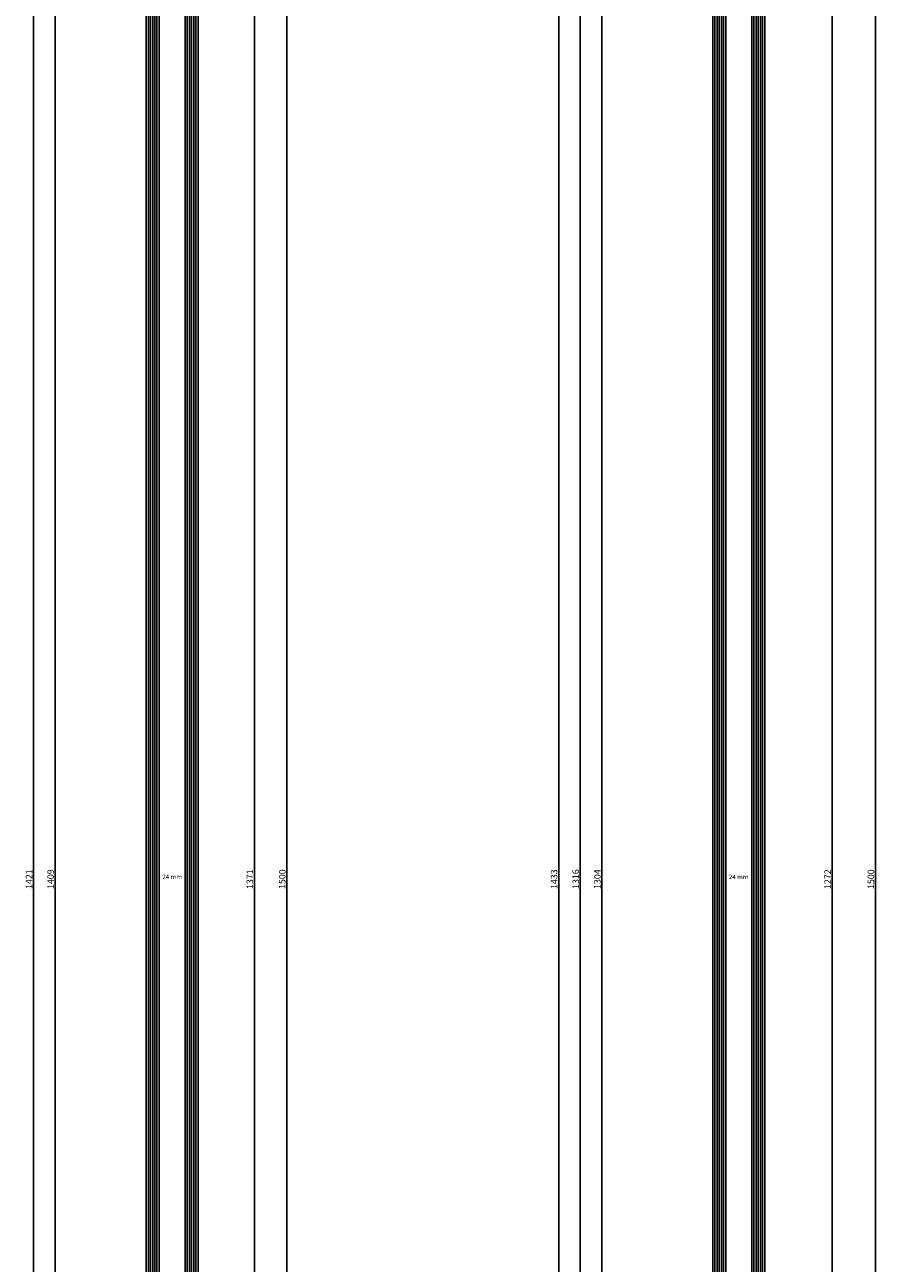
# Model space of a CAD drawing. Units: millimetres. Extents: x 0 to 3273, y -2421 to -50.
# Drawn here: x 2879 to 3273, y -1448 to -875 of the extents above; entities that cross this region are included whole.
import ezdxf
from ezdxf.enums import TextEntityAlignment as Align

# ---------------------------------------------------------------- set-up
doc = ezdxf.new("R2010")
doc.units = ezdxf.units.MM
doc.header["$PDMODE"] = 3
doc.header["$PDSIZE"] = -0.5
for name, color, linetype in [('CrossSectionsDim', 3, 'Continuous'), ('CrossSectionsGlass', 4, 'Continuous'), ('CrossSectionsTexts', 3, 'Continuous')]:
    doc.layers.add(name, color=color, linetype=linetype)
doc.styles.add('CrossSection', font='simplex.shx', dxfattribs={"height": 3})
doc.styles.get("Standard").update_dxf_attribs({"font": 'complex.shx', "height": 60})
doc.dimstyles.new('CrossSection', dxfattribs={"dimtxt": 3, "dimasz": 3, "dimexe": 1.25, "dimexo": 0.625, "dimtad": 1, "dimdec": 1, "dimtxsty": 'CrossSection', "dimblk": 'NONE', "dimcen": 2.5, "dimclrd": 256, "dimclre": 256, "dimadec": 0, "dimazin": 2, "dimtfac": 1, "dimtdec": 4, "dimtofl": 0, "dimtmove": 0, "dimatfit": 3, "dimfxl": 1, "dimtolj": 1, "dimtzin": 0, "dimarcsym": 0})

# ---------------------------------------------------------------- blocks, each defined once
blk = doc.blocks.new('24_mm_TEXT', base_point=(-11, -586.6))
at = {"layer": 'CrossSectionsTexts'}
blk.add_text('24 mm', height=2.1, dxfattribs=at).set_placement((-23, -1270), align=Align.CENTER)
blk = doc.blocks.new('24_mm', base_point=(1387.8, 0))
at = {"layer": 'CrossSectionsGlass'}
for p, q in [((1408.3, 0), (0.5, 0)), ((1408.8, -1), (0, -1)), ((1408.8, -2), (0, -2)), ((1408.8, -3), (0, -3)), ((1408.8, -4), (0, -4)), ((1408.8, -5), (0, -5)), ((1408.3, -6), (0.5, -6)), ((1408.8, -19), (0, -19)), ((1408.8, -20), (0, -20)), ((1408.8, -21), (0, -21)), ((1408.8, -22), (0, -22)), ((1408.3, -18), (0.5, -18)), ((1408.8, -23), (0, -23)), ((1408.3, -24), (0.5, -24))]:
    blk.add_line(p, q, dxfattribs=at)
blk = doc.blocks.new('*D134')
at = {"layer": 'CrossSectionsDim', "lineweight": -2}
for p, q in [((-71.625, -565.6), (-78.25, -565.6)), ((-77, -565.6), (-77, -1974.4)), ((-71.625, -1974.4), (-78.25, -1974.4))]:
    blk.add_line(p, q, dxfattribs=at)
at = {"layer": 'Defpoints', "color": 0}
for p in [(-71, -565.6), (-77, -1974.4), (-71, -1974.4)]:
    blk.add_point(p, dxfattribs=at)
at = {"layer": 'CrossSectionsDim', "color": 0, "insert": (-79.125, -1270), "char_height": 3, "attachment_point": 5, "rotation": 90, "style": 'CrossSection'}
blk.add_mtext('\\A1;1409', dxfattribs=at)
blk = doc.blocks.new('_NONE')
blk = doc.blocks.new('*D135')
at = {"layer": 'CrossSectionsDim', "lineweight": -2}
for p, q in [((-81.625, -559.6), (-88.25, -559.6)), ((-87, -559.6), (-87, -1980.4)), ((-81.625, -1980.4), (-88.25, -1980.4))]:
    blk.add_line(p, q, dxfattribs=at)
at = {"layer": 'Defpoints', "color": 0}
for p in [(-81, -559.6), (-87, -1980.4), (-81, -1980.4)]:
    blk.add_point(p, dxfattribs=at)
at = {"layer": 'CrossSectionsDim', "color": 0, "insert": (-89.125, -1270), "char_height": 3, "attachment_point": 5, "rotation": 90, "style": 'CrossSection'}
blk.add_mtext('\\A1;1421', dxfattribs=at)
blk = doc.blocks.new('*D138')
at = {"layer": 'CrossSectionsDim', "lineweight": -2}
for p, q in [((9.625, -584.6), (16.25, -584.6)), ((15, -584.6), (15, -1955.4)), ((9.625, -1955.4), (16.25, -1955.4))]:
    blk.add_line(p, q, dxfattribs=at)
at = {"layer": 'Defpoints', "color": 0}
for p in [(9, -584.6), (9, -1955.4), (15, -1955.4)]:
    blk.add_point(p, dxfattribs=at)
at = {"layer": 'CrossSectionsDim', "color": 0, "insert": (12.875, -1270), "char_height": 3, "attachment_point": 5, "rotation": 90, "style": 'CrossSection'}
blk.add_mtext('\\A1;1371', dxfattribs=at)
blk = doc.blocks.new('*D139')
at = {"layer": 'CrossSectionsDim', "lineweight": -2}
for p, q in [((24.625, -520), (31.25, -520)), ((30, -520), (30, -2020)), ((24.625, -2020), (31.25, -2020))]:
    blk.add_line(p, q, dxfattribs=at)
at = {"layer": 'Defpoints', "color": 0}
for p in [(24, -520), (24, -2020), (30, -2020)]:
    blk.add_point(p, dxfattribs=at)
at = {"layer": 'CrossSectionsDim', "color": 0, "insert": (27.875, -1270), "char_height": 3, "attachment_point": 5, "rotation": 90, "style": 'CrossSection'}
blk.add_mtext('\\A1;1500', dxfattribs=at)
blk = doc.blocks.new('*D72')
at = {"layer": 'CrossSectionsDim', "lineweight": -2}
for p, q in [((2898.375, -565.6), (2891.75, -565.6)), ((2893, -565.6), (2893, -1974.4)), ((2898.375, -1974.4), (2891.75, -1974.4))]:
    blk.add_line(p, q, dxfattribs=at)
at = {"layer": 'Defpoints', "color": 0}
for p in [(2899, -565.6), (2893, -1974.4), (2899, -1974.4)]:
    blk.add_point(p, dxfattribs=at)
at = {"layer": 'CrossSectionsDim', "color": 0, "insert": (2890.875, -1270), "char_height": 3, "attachment_point": 5, "rotation": 90, "style": 'CrossSection'}
blk.add_mtext('\\A1;1409', dxfattribs=at)
blk = doc.blocks.new('*D73')
at = {"layer": 'CrossSectionsDim', "lineweight": -2}
for p, q in [((2888.375, -559.6), (2881.75, -559.6)), ((2883, -559.6), (2883, -1980.4)), ((2888.375, -1980.4), (2881.75, -1980.4))]:
    blk.add_line(p, q, dxfattribs=at)
at = {"layer": 'Defpoints', "color": 0}
for p in [(2889, -559.6), (2883, -1980.4), (2889, -1980.4)]:
    blk.add_point(p, dxfattribs=at)
at = {"layer": 'CrossSectionsDim', "color": 0, "insert": (2880.875, -1270), "char_height": 3, "attachment_point": 5, "rotation": 90, "style": 'CrossSection'}
blk.add_mtext('\\A1;1421', dxfattribs=at)
blk = doc.blocks.new('*D76')
at = {"layer": 'CrossSectionsDim', "lineweight": -2}
for p, q in [((2979.625, -584.6), (2986.25, -584.6)), ((2985, -584.6), (2985, -1955.4)), ((2979.625, -1955.4), (2986.25, -1955.4))]:
    blk.add_line(p, q, dxfattribs=at)
at = {"layer": 'Defpoints', "color": 0}
for p in [(2979, -584.6), (2979, -1955.4), (2985, -1955.4)]:
    blk.add_point(p, dxfattribs=at)
at = {"layer": 'CrossSectionsDim', "color": 0, "insert": (2982.875, -1270), "char_height": 3, "attachment_point": 5, "rotation": 90, "style": 'CrossSection'}
blk.add_mtext('\\A1;1371', dxfattribs=at)
blk = doc.blocks.new('*D77')
at = {"layer": 'CrossSectionsDim', "lineweight": -2}
for p, q in [((2994.625, -520), (3001.25, -520)), ((3000, -520), (3000, -2020)), ((2994.625, -2020), (3001.25, -2020))]:
    blk.add_line(p, q, dxfattribs=at)
at = {"layer": 'Defpoints', "color": 0}
for p in [(2994, -520), (2994, -2020), (3000, -2020)]:
    blk.add_point(p, dxfattribs=at)
at = {"layer": 'CrossSectionsDim', "color": 0, "insert": (2997.875, -1270), "char_height": 3, "attachment_point": 5, "rotation": 90, "style": 'CrossSection'}
blk.add_mtext('\\A1;1500', dxfattribs=at)
blk = doc.blocks.new('24_mm_TEXT_2', base_point=(-11.2, -636.5))
at = {"layer": 'CrossSectionsTexts'}
blk.add_text('24 mm', height=2.1, dxfattribs=at).set_placement((-23.2, -1270), align=Align.CENTER)
blk = doc.blocks.new('24_mm_2', base_point=(1285.5, 0))
at = {"layer": 'CrossSectionsGlass'}
for p, q in [((1303.5, 0), (0.5, 0)), ((1304, -1), (0, -1)), ((1304, -2), (0, -2)), ((1304, -3), (0, -3)), ((1304, -4), (0, -4)), ((1304, -5), (0, -5)), ((1303.5, -6), (0.5, -6)), ((1304, -19), (0, -19)), ((1304, -20), (0, -20)), ((1304, -21), (0, -21)), ((1304, -22), (0, -22)), ((1303.5, -18), (0.5, -18)), ((1304, -23), (0, -23)), ((1303.5, -24), (0.5, -24))]:
    blk.add_line(p, q, dxfattribs=at)
blk = doc.blocks.new('*D145')
at = {"layer": 'CrossSectionsDim', "lineweight": -2}
for p, q in [((-81.025, -618), (-87.65, -618)), ((-86.4, -618), (-86.4, -1922)), ((-81.025, -1922), (-87.65, -1922))]:
    blk.add_line(p, q, dxfattribs=at)
at = {"layer": 'Defpoints', "color": 0}
for p in [(-80.4, -618), (-86.4, -1922), (-80.4, -1922)]:
    blk.add_point(p, dxfattribs=at)
at = {"layer": 'CrossSectionsDim', "color": 0, "insert": (-88.525, -1270), "char_height": 3, "attachment_point": 5, "rotation": 90, "style": 'CrossSection'}
blk.add_mtext('\\A1;1304', dxfattribs=at)
blk = doc.blocks.new('*D146')
at = {"layer": 'CrossSectionsDim', "lineweight": -2}
for p, q in [((-91.025, -612), (-97.65, -612)), ((-96.4, -612), (-96.4, -1928)), ((-91.025, -1928), (-97.65, -1928))]:
    blk.add_line(p, q, dxfattribs=at)
at = {"layer": 'Defpoints', "color": 0}
for p in [(-90.4, -612), (-96.4, -1928), (-90.4, -1928)]:
    blk.add_point(p, dxfattribs=at)
at = {"layer": 'CrossSectionsDim', "color": 0, "insert": (-98.525, -1270), "char_height": 3, "attachment_point": 5, "rotation": 90, "style": 'CrossSection'}
blk.add_mtext('\\A1;1316', dxfattribs=at)
blk = doc.blocks.new('*D149')
at = {"layer": 'CrossSectionsDim', "lineweight": -2}
for p, q in [((-101.025, -553.6), (-107.65, -553.6)), ((-106.4, -553.6), (-106.4, -1986.4)), ((-101.025, -1986.4), (-107.65, -1986.4))]:
    blk.add_line(p, q, dxfattribs=at)
at = {"layer": 'Defpoints', "color": 0}
for p in [(-100.4, -553.6), (-106.4, -1986.4), (-100.4, -1986.4)]:
    blk.add_point(p, dxfattribs=at)
at = {"layer": 'CrossSectionsDim', "color": 0, "insert": (-108.525, -1270), "char_height": 3, "attachment_point": 5, "rotation": 90, "style": 'CrossSection'}
blk.add_mtext('\\A1;1433', dxfattribs=at)
blk = doc.blocks.new('*D153')
at = {"layer": 'CrossSectionsDim', "lineweight": -2}
for p, q in [((14.625, -634), (21.25, -634)), ((20, -634), (20, -1906)), ((14.625, -1906), (21.25, -1906))]:
    blk.add_line(p, q, dxfattribs=at)
at = {"layer": 'Defpoints', "color": 0}
for p in [(14, -634), (14, -1906), (20, -1906)]:
    blk.add_point(p, dxfattribs=at)
at = {"layer": 'CrossSectionsDim', "color": 0, "insert": (17.875, -1270), "char_height": 3, "attachment_point": 5, "rotation": 90, "style": 'CrossSection'}
blk.add_mtext('\\A1;1272', dxfattribs=at)
blk = doc.blocks.new('*D154')
at = {"layer": 'CrossSectionsDim', "lineweight": -2}
for p, q in [((34.625, -520), (41.25, -520)), ((40, -520), (40, -2020)), ((34.625, -2020), (41.25, -2020))]:
    blk.add_line(p, q, dxfattribs=at)
at = {"layer": 'Defpoints', "color": 0}
for p in [(34, -520), (34, -2020), (40, -2020)]:
    blk.add_point(p, dxfattribs=at)
at = {"layer": 'CrossSectionsDim', "color": 0, "insert": (37.875, -1270), "char_height": 3, "attachment_point": 5, "rotation": 90, "style": 'CrossSection'}
blk.add_mtext('\\A1;1500', dxfattribs=at)
blk = doc.blocks.new('*D83')
at = {"layer": 'CrossSectionsDim', "lineweight": -2}
for p, q in [((3150.975, -618), (3144.35, -618)), ((3145.6, -618), (3145.6, -1922)), ((3150.975, -1922), (3144.35, -1922))]:
    blk.add_line(p, q, dxfattribs=at)
at = {"layer": 'Defpoints', "color": 0}
for p in [(3151.6, -618), (3145.6, -1922), (3151.6, -1922)]:
    blk.add_point(p, dxfattribs=at)
at = {"layer": 'CrossSectionsDim', "color": 0, "insert": (3143.475, -1270), "char_height": 3, "attachment_point": 5, "rotation": 90, "style": 'CrossSection'}
blk.add_mtext('\\A1;1304', dxfattribs=at)
blk = doc.blocks.new('*D84')
at = {"layer": 'CrossSectionsDim', "lineweight": -2}
for p, q in [((3140.975, -612), (3134.35, -612)), ((3135.6, -612), (3135.6, -1928)), ((3140.975, -1928), (3134.35, -1928))]:
    blk.add_line(p, q, dxfattribs=at)
at = {"layer": 'Defpoints', "color": 0}
for p in [(3141.6, -612), (3135.6, -1928), (3141.6, -1928)]:
    blk.add_point(p, dxfattribs=at)
at = {"layer": 'CrossSectionsDim', "color": 0, "insert": (3133.475, -1270), "char_height": 3, "attachment_point": 5, "rotation": 90, "style": 'CrossSection'}
blk.add_mtext('\\A1;1316', dxfattribs=at)
blk = doc.blocks.new('*D87')
at = {"layer": 'CrossSectionsDim', "lineweight": -2}
for p, q in [((3130.975, -553.6), (3124.35, -553.6)), ((3125.6, -553.6), (3125.6, -1986.4)), ((3130.975, -1986.4), (3124.35, -1986.4))]:
    blk.add_line(p, q, dxfattribs=at)
at = {"layer": 'Defpoints', "color": 0}
for p in [(3131.6, -553.6), (3125.6, -1986.4), (3131.6, -1986.4)]:
    blk.add_point(p, dxfattribs=at)
at = {"layer": 'CrossSectionsDim', "color": 0, "insert": (3123.475, -1270), "char_height": 3, "attachment_point": 5, "rotation": 90, "style": 'CrossSection'}
blk.add_mtext('\\A1;1433', dxfattribs=at)
blk = doc.blocks.new('*D91')
at = {"layer": 'CrossSectionsDim', "lineweight": -2}
for p, q in [((3246.625, -634), (3253.25, -634)), ((3252, -634), (3252, -1906)), ((3246.625, -1906), (3253.25, -1906))]:
    blk.add_line(p, q, dxfattribs=at)
at = {"layer": 'Defpoints', "color": 0}
for p in [(3246, -634), (3246, -1906), (3252, -1906)]:
    blk.add_point(p, dxfattribs=at)
at = {"layer": 'CrossSectionsDim', "color": 0, "insert": (3249.875, -1270), "char_height": 3, "attachment_point": 5, "rotation": 90, "style": 'CrossSection'}
blk.add_mtext('\\A1;1272', dxfattribs=at)
blk = doc.blocks.new('*D92')
at = {"layer": 'CrossSectionsDim', "lineweight": -2}
for p, q in [((3266.625, -520), (3273.25, -520)), ((3272, -520), (3272, -2020)), ((3266.625, -2020), (3273.25, -2020))]:
    blk.add_line(p, q, dxfattribs=at)
at = {"layer": 'Defpoints', "color": 0}
for p in [(3266, -520), (3266, -2020), (3272, -2020)]:
    blk.add_point(p, dxfattribs=at)
at = {"layer": 'CrossSectionsDim', "color": 0, "insert": (3269.875, -1270), "char_height": 3, "attachment_point": 5, "rotation": 90, "style": 'CrossSection'}
blk.add_mtext('\\A1;1500', dxfattribs=at)
blk = doc.blocks.new('CS_4VERT1', base_point=(0, -520))
at = {"layer": 'CrossSectionsGlass', "yscale": -1, "rotation": 90.00000000000001}
blk.add_blockref('24_mm', (-11, -586.6), dxfattribs=at)
at = {"layer": 'CrossSectionsTexts'}
blk.add_blockref('24_mm_TEXT', (-11, -586.6), dxfattribs=at)
at = {"layer": 'CrossSectionsDim'}
for base, p1, p2, text, picture, middle in [((30, -2020), (24, -520), (24, -2020), '1500', '*D139', (30, -1270)), ((-87, -1980.4), (-81, -559.6), (-81, -1980.4), '1421', '*D135', (-87, -1270)), ((-77, -1974.4), (-71, -565.6), (-71, -1974.4), '1409', '*D134', (-77, -1270)), ((15, -1955.4), (9, -584.6), (9, -1955.4), '1371', '*D138', (15, -1270))]:
    dim = blk.add_linear_dim(base=base, p1=p1, p2=p2, angle=90, text=text, dimstyle='CrossSection', override={"dimpost": '<>'}, dxfattribs=at)
    dim.commit()
    dim.dimension.update_dxf_attribs({"geometry": picture, "text_midpoint": middle, "dimtype": 160})
blk = doc.blocks.new('CS_4VERT2', base_point=(0, -520))
at = {"layer": 'CrossSectionsGlass', "yscale": -1, "rotation": 90.00000000000001}
blk.add_blockref('24_mm_2', (-11.2, -636.5), dxfattribs=at)
at = {"layer": 'CrossSectionsTexts'}
blk.add_blockref('24_mm_TEXT_2', (-11.2, -636.5), dxfattribs=at)
at = {"layer": 'CrossSectionsDim'}
for base, p1, p2, text, picture, middle in [((40, -2020), (34, -520), (34, -2020), '1500', '*D154', (40, -1270)), ((-106.4, -1986.4), (-100.4, -553.6), (-100.4, -1986.4), '1433', '*D149', (-106.4, -1270)), ((-96.4, -1928), (-90.4, -612), (-90.4, -1928), '1316', '*D146', (-96.4, -1270)), ((-86.4, -1922), (-80.4, -618), (-80.4, -1922), '1304', '*D145', (-86.4, -1270)), ((20, -1906), (14, -634), (14, -1906), '1272', '*D153', (20, -1270))]:
    dim = blk.add_linear_dim(base=base, p1=p1, p2=p2, angle=90, text=text, dimstyle='CrossSection', override={"dimpost": '<>'}, dxfattribs=at)
    dim.commit()
    dim.dimension.update_dxf_attribs({"geometry": picture, "text_midpoint": middle, "dimtype": 160})

msp = doc.modelspace()

# ---------------------------------------------------------------- block references
for name, p in [('CS_4VERT1', (2970, -520)), ('CS_4VERT2', (3232, -520))]:
    msp.add_blockref(name, p)
at = {"layer": 'CrossSectionsGlass', "yscale": -1, "rotation": 90.00000000000001}
for name, p in [('24_mm', (2959, -586.6)), ('24_mm_2', (3220.8, -636.5))]:
    msp.add_blockref(name, p, dxfattribs=at)
at = {"layer": 'CrossSectionsTexts'}
for name, p in [('24_mm_TEXT', (2959, -586.6)), ('24_mm_TEXT_2', (3220.8, -636.5))]:
    msp.add_blockref(name, p, dxfattribs=at)

# ---------------------------------------------------------------- dimensions: what is measured, and where the dimension line sits
at = {"layer": 'CrossSectionsDim'}
for base, p1, p2, text, picture, middle in [((3000, -2020), (2994, -520), (2994, -2020), '1500', '*D77', (3000, -1270)), ((3272, -2020), (3266, -520), (3266, -2020), '1500', '*D92', (3272, -1270)), ((3125.6, -1986.4), (3131.6, -553.6), (3131.6, -1986.4), '1433', '*D87', (3125.6, -1270)), ((2883, -1980.4), (2889, -559.6), (2889, -1980.4), '1421', '*D73', (2883, -1270)), ((2893, -1974.4), (2899, -565.6), (2899, -1974.4), '1409', '*D72', (2893, -1270)), ((2985, -1955.4), (2979, -584.6), (2979, -1955.4), '1371', '*D76', (2985, -1270)), ((3135.6, -1928), (3141.6, -612), (3141.6, -1928), '1316', '*D84', (3135.6, -1270)), ((3145.6, -1922), (3151.6, -618), (3151.6, -1922), '1304', '*D83', (3145.6, -1270)), ((3252, -1906), (3246, -634), (3246, -1906), '1272', '*D91', (3252, -1270))]:
    dim = msp.add_linear_dim(base=base, p1=p1, p2=p2, angle=90, text=text, dimstyle='CrossSection', override={"dimpost": '<>'}, dxfattribs=at)
    dim.commit()
    dim.dimension.update_dxf_attribs({"geometry": picture, "text_midpoint": middle, "dimtype": 160})

doc.saveas('drawing.dxf')
